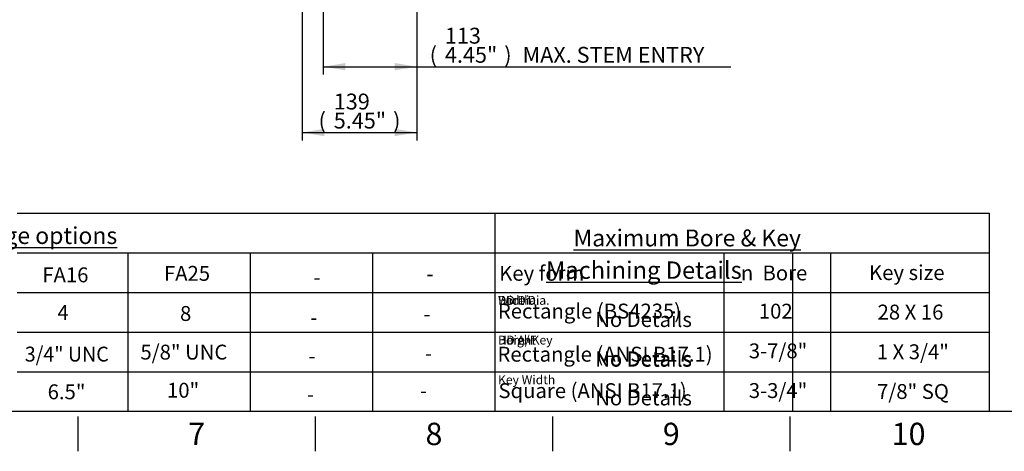
# Paper-space layout 'Sheet1' of a CAD drawing. Units: millimetres. Extents: x 0 to 3564, y 0 to 2520.
# Drawn here: x 1730 to 2920, y 42 to 564 of the extents above; entities that cross this region are included whole.
import ezdxf
from ezdxf.enums import TextEntityAlignment as Align

# ---------------------------------------------------------------- set-up
doc = ezdxf.new("R2010")
doc.units = ezdxf.units.MM
doc.header["$LTSCALE"] = 6.00024
doc.layers.add('Default', color=7, linetype='Continuous')
doc.styles.add('GDT', font='gdt_____.ttf')
doc.styles.add('SEACAD_Arial', font='arial.ttf')
doc.styles.add('SEACAD_ArialB', font='arialbd.ttf')
doc.dimstyles.new('ISO-InstDr', dxfattribs={"dimtxt": 19.200768, "dimasz": 26.881075, "dimexe": 9.600384, "dimexo": 9.600384, "dimgap": 4.800192, "dimtad": 1, "dimdec": 0, "dimzin": 0, "dimdsep": 46, "dimtxsty": 'SEACAD_Arial', "dimblk1": '_SE_FILLED', "dimblk2": '_SE_FILLED', "dimsah": 1, "dimcen": 9.600384, "dimadec": 0, "dimazin": 0, "dimtfac": 0.5, "dimtofl": 0, "dimtmove": 0, "dimatfit": 3, "dimfxl": 1, "dimtzin": 0, "dimarcsym": 0})

# ---------------------------------------------------------------- blocks, each defined once
blk = doc.blocks.new('SEANNOT_GROUP6')
at = {"color": 7, "linetype": 'Continuous', "style": 'SEACAD_Arial'}
blk.add_text('No Details', height=18, dxfattribs=at).set_placement((2425.6, 210.3), align=Align.TOP_LEFT)
blk = doc.blocks.new('SEANNOT_GROUP7')
at = {"color": 7, "linetype": 'Continuous', "style": 'SEACAD_Arial'}
blk.add_text('No Details', height=18, dxfattribs=at).set_placement((2425.6, 163), align=Align.TOP_LEFT)
blk = doc.blocks.new('SEANNOT_GROUP8')
at = {"color": 7, "linetype": 'Continuous', "style": 'SEACAD_Arial'}
blk.add_text('No Details', height=18, dxfattribs=at).set_placement((2425.6, 115.5), align=Align.TOP_LEFT)
blk = doc.blocks.new('SEANNOT_GROUP12')
at = {"color": 7, "linetype": 'Continuous', "style": 'SEACAD_Arial'}
blk.add_text('No Details', height=18, dxfattribs=at).set_placement((2425.6, 210.3), align=Align.TOP_LEFT)
blk = doc.blocks.new('SEANNOT_GROUP13')
at = {"color": 7, "linetype": 'Continuous', "style": 'SEACAD_Arial'}
blk.add_text('No Details', height=18, dxfattribs=at).set_placement((2425.6, 163), align=Align.TOP_LEFT)
blk = doc.blocks.new('SEANNOT_GROUP14')
at = {"color": 7, "linetype": 'Continuous', "style": 'SEACAD_Arial'}
blk.add_text('No Details', height=18, dxfattribs=at).set_placement((2425.6, 210.3), align=Align.TOP_LEFT)
blk = doc.blocks.new('SEANNOT_GROUP15')
at = {"color": 7, "linetype": 'Continuous', "style": 'SEACAD_Arial'}
blk.add_text('No Details', height=18, dxfattribs=at).set_placement((2425.6, 162.2), align=Align.TOP_LEFT)
blk = doc.blocks.new('SEANNOT_GROUP40')
at = {"color": 7, "linetype": 'Continuous', "style": 'SEACAD_Arial'}
blk.add_text('No Details', height=18, dxfattribs=at).set_placement((2425.6, 210.3), align=Align.TOP_LEFT)
blk = doc.blocks.new('SEANNOT_GROUP41')
at = {"color": 7, "linetype": 'Continuous', "style": 'SEACAD_Arial'}
blk.add_text('No Details', height=18, dxfattribs=at).set_placement((2425.6, 163), align=Align.TOP_LEFT)
blk = doc.blocks.new('SEANNOT_GROUP42')
at = {"color": 7, "linetype": 'Continuous', "style": 'SEACAD_Arial'}
blk.add_text('No Details', height=18, dxfattribs=at).set_placement((2425.6, 115.5), align=Align.TOP_LEFT)
blk = doc.blocks.new('SEANNOT_GROUP43')
at = {"color": 7, "linetype": 'Continuous', "style": 'SEACAD_Arial'}
blk.add_text('No Details', height=18, dxfattribs=at).set_placement((2425.6, 210.3), align=Align.TOP_LEFT)
blk = doc.blocks.new('SEANNOT_GROUP44')
at = {"color": 7, "linetype": 'Continuous', "style": 'SEACAD_Arial'}
blk.add_text('No Details', height=18, dxfattribs=at).set_placement((2425.6, 163), align=Align.TOP_LEFT)
blk = doc.blocks.new('SEANNOT_GROUP45')
at = {"color": 7, "linetype": 'Continuous', "style": 'SEACAD_Arial'}
blk.add_text('No Details', height=18, dxfattribs=at).set_placement((2425.6, 115.5), align=Align.TOP_LEFT)
blk = doc.blocks.new('SEANNOT_GROUP46')
at = {"color": 7, "linetype": 'Continuous', "style": 'SEACAD_Arial'}
blk.add_text('No Details', height=18, dxfattribs=at).set_placement((2425.6, 210.3), align=Align.TOP_LEFT)
blk = doc.blocks.new('SEANNOT_GROUP47')
at = {"color": 7, "linetype": 'Continuous', "style": 'SEACAD_Arial'}
blk.add_text('No Details', height=18, dxfattribs=at).set_placement((2425.6, 163), align=Align.TOP_LEFT)
blk = doc.blocks.new('SEANNOT_GROUP48')
at = {"color": 7, "linetype": 'Continuous', "style": 'SEACAD_Arial'}
blk.add_text('No Details', height=18, dxfattribs=at).set_placement((2425.6, 115.5), align=Align.TOP_LEFT)
blk = doc.blocks.new('SEANNOT_GROUP49')
at = {"color": 7, "linetype": 'Continuous', "style": 'SEACAD_Arial'}
blk.add_text('No Details', height=18, dxfattribs=at).set_placement((2425.6, 210.3), align=Align.TOP_LEFT)
blk = doc.blocks.new('SEANNOT_GROUP50')
at = {"color": 7, "linetype": 'Continuous', "style": 'SEACAD_Arial'}
blk.add_text('No Details', height=18, dxfattribs=at).set_placement((2425.6, 163), align=Align.TOP_LEFT)
blk = doc.blocks.new('SEANNOT_GROUP51')
at = {"color": 7, "linetype": 'Continuous', "style": 'SEACAD_Arial'}
blk.add_text('No Details', height=18, dxfattribs=at).set_placement((2425.6, 115.5), align=Align.TOP_LEFT)
blk = doc.blocks.new('SEANNOT_GROUP52')
at = {"color": 7, "linetype": 'Continuous', "style": 'SEACAD_Arial'}
blk.add_text('No Details', height=18, dxfattribs=at).set_placement((2425.6, 210.3), align=Align.TOP_LEFT)
blk = doc.blocks.new('SEANNOT_GROUP53')
at = {"color": 7, "linetype": 'Continuous', "style": 'SEACAD_Arial'}
blk.add_text('No Details', height=18, dxfattribs=at).set_placement((2425.6, 163), align=Align.TOP_LEFT)
blk = doc.blocks.new('SEANNOT_GROUP54')
at = {"color": 7, "linetype": 'Continuous', "style": 'SEACAD_Arial'}
blk.add_text('No Details', height=18, dxfattribs=at).set_placement((2425.6, 115.5), align=Align.TOP_LEFT)
blk = doc.blocks.new('SEANNOT_GROUP55')
at = {"color": 7, "linetype": 'Continuous', "style": 'SEACAD_Arial'}
blk.add_text('No Details', height=18, dxfattribs=at).set_placement((2425.6, 210.3), align=Align.TOP_LEFT)
blk = doc.blocks.new('SEANNOT_GROUP56')
at = {"color": 7, "linetype": 'Continuous', "style": 'SEACAD_Arial'}
blk.add_text('No Details', height=18, dxfattribs=at).set_placement((2425.6, 163), align=Align.TOP_LEFT)
blk = doc.blocks.new('SEANNOT_GROUP57')
at = {"color": 7, "linetype": 'Continuous', "style": 'SEACAD_Arial'}
blk.add_text('No Details', height=18, dxfattribs=at).set_placement((2425.6, 115.5), align=Align.TOP_LEFT)
blk = doc.blocks.new('SEANNOT_GROUP58')
at = {"layer": 'Default', "color": 7, "linetype": 'Continuous', "style": 'SEACAD_ArialB'}
blk.add_text('Key form', height=18, dxfattribs=at).set_placement((2309.5, 266.2), align=Align.TOP_LEFT)
blk = doc.blocks.new('SEANNOT_GROUP59')
at = {"layer": 'Default', "color": 7, "linetype": 'Continuous'}
for s, style, p in [('n', 'GDT', (2601.8, 266.6)), (' Bore', 'SEACAD_Arial', (2622.4, 266.6))]:
    blk.add_text(s, height=18, dxfattribs=dict(at, style=style)).set_placement(p, align=Align.TOP_LEFT)
blk = doc.blocks.new('SEANNOT_GROUP60')
at = {"layer": 'Default', "color": 7, "linetype": 'Continuous', "style": 'SEACAD_ArialB'}
blk.add_text('Rectangle (BS4235)', height=18.001, dxfattribs=at).set_placement((2307.9, 220.5), align=Align.TOP_LEFT)
blk = doc.blocks.new('SEANNOT_GROUP61')
at = {"layer": 'Default', "color": 7, "linetype": 'Continuous', "style": 'SEACAD_Arial'}
blk.add_text('Key size', height=18, dxfattribs=at).set_placement((2756.8, 267), align=Align.TOP_LEFT)
blk = doc.blocks.new('SEANNOT_GROUP70')
at = {"layer": 'Default', "color": 7, "linetype": 'Continuous', "style": 'SEACAD_Arial'}
blk.add_text('-', height=18, dxfattribs=at).set_placement((2217.9, 217.1), align=Align.TOP_LEFT)
blk = doc.blocks.new('SEANNOT_GROUP71')
at = {"layer": 'Default', "color": 7, "linetype": 'Continuous', "style": 'SEACAD_Arial'}
blk.add_text('-', height=18, dxfattribs=at).set_placement((2219.7, 169.4), align=Align.TOP_LEFT)
blk = doc.blocks.new('SEANNOT_GROUP72')
at = {"layer": 'Default', "color": 7, "linetype": 'Continuous', "style": 'SEACAD_Arial'}
blk.add_text('-', height=18, dxfattribs=at).set_placement((2213.7, 124.3), align=Align.TOP_LEFT)
blk = doc.blocks.new('SEANNOT_GROUP73')
at = {"layer": 'Default', "color": 7, "linetype": 'Continuous', "style": 'SEACAD_Arial'}
blk.add_text('-', height=18, dxfattribs=at).set_placement((2221.6, 265.6), align=Align.TOP_LEFT)
blk = doc.blocks.new('SEANNOT_GROUP74')
at = {"layer": 'Default', "color": 7, "linetype": 'Continuous', "style": 'SEACAD_ArialB'}
blk.add_text('Rectangle (ANSI B17.1)', height=18.001, dxfattribs=at).set_placement((2307.4, 168.4), align=Align.TOP_LEFT)
blk = doc.blocks.new('SEANNOT_GROUP75')
at = {"layer": 'Default', "color": 7, "linetype": 'Continuous', "style": 'SEACAD_ArialB'}
blk.add_text('Square (ANSI B17.1)', height=18.001, dxfattribs=at).set_placement((2308.6, 124.3), align=Align.TOP_LEFT)
blk = doc.blocks.new('SEANNOT_GROUP85')
at = {"layer": 'Default', "color": 7, "linetype": 'Continuous', "style": 'SEACAD_Arial'}
blk.add_text('-', height=18, dxfattribs=at).set_placement((2081.1, 212.9), align=Align.TOP_LEFT)
blk = doc.blocks.new('SEANNOT_GROUP86')
at = {"layer": 'Default', "color": 7, "linetype": 'Continuous', "style": 'SEACAD_Arial'}
blk.add_text('-', height=18, dxfattribs=at).set_placement((2078.8, 166.2), align=Align.TOP_LEFT)
blk = doc.blocks.new('SEANNOT_GROUP87')
at = {"layer": 'Default', "color": 7, "linetype": 'Continuous', "style": 'SEACAD_Arial'}
blk.add_text('-', height=18, dxfattribs=at).set_placement((2077, 120.1), align=Align.TOP_LEFT)
blk = doc.blocks.new('SEANNOT_GROUP88')
at = {"layer": 'Default', "color": 7, "linetype": 'Continuous', "style": 'SEACAD_Arial'}
blk.add_text('-', height=18, dxfattribs=at).set_placement((2084.8, 261.4), align=Align.TOP_LEFT)
blk = doc.blocks.new('DMBLK5406')
at = {"layer": 'Default', "linetype": 'Continuous'}
for points in [[(2123.6, 502.5), (2123.6, 511.4), (2096.8, 506.9)], [(2182.9, 502.5), (2209.8, 506.9), (2182.9, 511.4)]]:
    blk.add_hatch(color=7, dxfattribs=at).paths.add_polyline_path(points)
at = {"layer": 'Default', "color": 7, "linetype": 'Continuous'}
for p, q in [((2096.8, 795.4), (2096.8, 497.3)), ((2209.8, 640.2), (2209.8, 497.3)), ((2096.8, 506.9), (2589.5, 506.9))]:
    blk.add_line(p, q, dxfattribs=at)
at = {"layer": 'Default', "color": 7, "linetype": 'Continuous', "style": 'SEACAD_Arial'}
for s, height, p in [('113', 19.2, (2243.8, 554)), ('(', 19.2, (2225.4, 530.9)), ('4.45"', 19.2, (2243.8, 530.9)), (')', 19.2, (2315.6, 530.9)), ('MAX. STEM ENTRY', 19.201, (2337.8, 530.9))]:
    blk.add_text(s, height=height, dxfattribs=at).set_placement(p, align=Align.TOP_LEFT)
blk = doc.blocks.new('_SE_FILLED')
at = {"color": 0}
blk.add_line((0, 0), (-1, 0), dxfattribs=at)
blk.add_solid([(0, 0), (-1, -0.1665), (-1, 0.1665), (0, 0)], dxfattribs=at)
blk = doc.blocks.new('DMBLK5407')
at = {"layer": 'Default', "linetype": 'Continuous'}
for points in [[(2098.1, 422.9), (2098.1, 431.9), (2071.3, 427.4)], [(2182.9, 422.9), (2209.8, 427.4), (2182.9, 431.9)]]:
    blk.add_hatch(color=7, dxfattribs=at).paths.add_polyline_path(points)
at = {"layer": 'Default', "color": 7, "linetype": 'Continuous'}
for p, q in [((2071.3, 787.6), (2071.3, 417.8)), ((2209.8, 698.1), (2209.8, 417.8)), ((2071.3, 427.4), (2209.8, 427.4))]:
    blk.add_line(p, q, dxfattribs=at)
at = {"layer": 'Default', "color": 7, "linetype": 'Continuous', "style": 'SEACAD_Arial'}
for s, p in [('139', (2109.4, 474.4)), ('(', (2091, 451.4)), (')', (2181.2, 451.4)), ('5.45"', (2109.4, 451.4))]:
    blk.add_text(s, height=19.2, dxfattribs=at).set_placement(p, align=Align.TOP_LEFT)
blk = doc.blocks.new('SEANNOT_GROUP103')
at = {"layer": 'Default', "color": 7, "linetype": 'Continuous', "style": 'SEACAD_Arial'}
blk.add_text('102', height=18, dxfattribs=at).set_placement((2623.5, 220.4), align=Align.TOP_LEFT)
blk = doc.blocks.new('SEANNOT_GROUP104')
at = {"layer": 'Default', "color": 7, "linetype": 'Continuous', "style": 'SEACAD_Arial'}
blk.add_text('28 X 16', height=18, dxfattribs=at).set_placement((2767.1, 219.3), align=Align.TOP_LEFT)
blk = doc.blocks.new('SEANNOT_GROUP113')
at = {"layer": 'Default', "color": 7, "linetype": 'Continuous', "style": 'SEACAD_Arial'}
blk.add_text('4', height=18, dxfattribs=at).set_placement((1775.3, 218.9), align=Align.TOP_LEFT)
blk = doc.blocks.new('SEANNOT_GROUP114')
at = {"layer": 'Default', "color": 7, "linetype": 'Continuous', "style": 'SEACAD_Arial', "width": 0.965}
blk.add_text('3/4" UNC', height=18, dxfattribs=at).set_placement((1735.8, 168.5), align=Align.TOP_LEFT)
blk = doc.blocks.new('SEANNOT_GROUP115')
at = {"layer": 'Default', "color": 7, "linetype": 'Continuous', "style": 'SEACAD_Arial'}
blk.add_text('6.5"', height=18, dxfattribs=at).set_placement((1763.4, 122.9), align=Align.TOP_LEFT)
blk = doc.blocks.new('SEANNOT_GROUP116')
at = {"layer": 'Default', "color": 7, "linetype": 'Continuous', "style": 'SEACAD_Arial'}
blk.add_text('FA16', height=18, dxfattribs=at).set_placement((1757, 264.3), align=Align.TOP_LEFT)
blk = doc.blocks.new('SEANNOT_GROUP117')
at = {"layer": 'Default', "color": 7, "linetype": 'Continuous', "style": 'SEACAD_Arial'}
blk.add_text('3-7/8"', height=18, dxfattribs=at).set_placement((2611.4, 172.4), align=Align.TOP_LEFT)
blk = doc.blocks.new('SEANNOT_GROUP118')
at = {"layer": 'Default', "color": 7, "linetype": 'Continuous', "style": 'SEACAD_Arial'}
blk.add_text('1 X 3/4"', height=18, dxfattribs=at).set_placement((2766.1, 171.3), align=Align.TOP_LEFT)
blk = doc.blocks.new('SEANNOT_GROUP119')
at = {"layer": 'Default', "color": 7, "linetype": 'Continuous', "style": 'SEACAD_Arial'}
blk.add_text('3-3/4"', height=18, dxfattribs=at).set_placement((2611.4, 124.4), align=Align.TOP_LEFT)
blk = doc.blocks.new('SEANNOT_GROUP120')
at = {"layer": 'Default', "color": 7, "linetype": 'Continuous', "style": 'SEACAD_Arial'}
blk.add_text('7/8" SQ', height=18, dxfattribs=at).set_placement((2766.5, 123.3), align=Align.TOP_LEFT)
blk = doc.blocks.new('SEANNOT_GROUP121')
at = {"layer": 'Default', "color": 7, "linetype": 'Continuous', "style": 'SEACAD_Arial'}
blk.add_text('8', height=18, dxfattribs=at).set_placement((1923.5, 217.6), align=Align.TOP_LEFT)
blk = doc.blocks.new('SEANNOT_GROUP122')
at = {"layer": 'Default', "color": 7, "linetype": 'Continuous', "style": 'SEACAD_Arial'}
blk.add_text('5/8" UNC', height=18, dxfattribs=at).set_placement((1875.6, 170.9), align=Align.TOP_LEFT)
blk = doc.blocks.new('SEANNOT_GROUP123')
at = {"layer": 'Default', "color": 7, "linetype": 'Continuous', "style": 'SEACAD_Arial'}
blk.add_text('10"', height=18, dxfattribs=at).set_placement((1907.8, 124.8), align=Align.TOP_LEFT)
blk = doc.blocks.new('SEANNOT_GROUP124')
at = {"layer": 'Default', "color": 7, "linetype": 'Continuous', "style": 'SEACAD_Arial'}
blk.add_text('FA25', height=18, dxfattribs=at).set_placement((1904.1, 266.1), align=Align.TOP_LEFT)

psp = doc.layouts.new('Sheet1')

# ---------------------------------------------------------------- linework, layer by layer
at = {"color": 7, "linetype": 'Continuous'}
for p, q in [((2304.1, 282), (2664.1, 282)), ((2304.1, 282), (2304.1, 90)), ((2304.1, 282), (2664.1, 282)), ((2304.1, 282), (2304.1, 90)), ((2304.1, 282), (2664.1, 282)), ((2304.1, 282), (2304.1, 90)), ((2304.1, 282), (2664.1, 282)), ((2304.1, 282), (2304.1, 90)), ((2304.1, 282), (2664.1, 282)), ((2304.1, 282), (2304.1, 90)), ((2304.1, 282), (2664.1, 282)), ((2304.1, 282), (2304.1, 90)), ((2304.1, 282), (2664.1, 282)), ((2304.1, 282), (2304.1, 90)), ((2304.1, 282), (2664.1, 282)), ((2304.1, 282), (2304.1, 90)), ((2304.1, 282), (2664.1, 282)), ((2304.1, 282), (2304.1, 90)), ((2664.1, 282), (2664.1, 90)), ((2664.1, 282), (2664.1, 90)), ((2664.1, 282), (2664.1, 90)), ((2664.1, 282), (2664.1, 90)), ((2664.1, 282), (2664.1, 90)), ((2664.1, 282), (2664.1, 90)), ((2664.1, 282), (2664.1, 90)), ((2664.1, 282), (2664.1, 90)), ((2664.1, 282), (2664.1, 90)), ((2304.1, 234), (2664.1, 234)), ((2304.1, 234), (2664.1, 234)), ((2304.1, 234), (2664.1, 234)), ((2304.1, 234), (2664.1, 234)), ((2304.1, 234), (2664.1, 234)), ((2304.1, 234), (2664.1, 234)), ((2304.1, 234), (2664.1, 234)), ((2304.1, 234), (2664.1, 234)), ((2304.1, 234), (2664.1, 234)), ((2304.1, 186), (2664.1, 186)), ((2304.1, 186), (2664.1, 186)), ((2304.1, 186), (2664.1, 186)), ((2304.1, 186), (2664.1, 186)), ((2304.1, 186), (2664.1, 186)), ((2304.1, 186), (2664.1, 186)), ((2304.1, 186), (2664.1, 186)), ((2304.1, 186), (2664.1, 186)), ((2304.1, 186), (2664.1, 186)), ((2304.1, 138), (2664.1, 138)), ((2304.1, 138), (2664.1, 138)), ((2304.1, 138), (2664.1, 138)), ((2304.1, 138), (2664.1, 138)), ((2304.1, 138), (2664.1, 138)), ((2304.1, 138), (2664.1, 138)), ((2304.1, 138), (2664.1, 138)), ((2304.1, 138), (2664.1, 138)), ((2304.1, 138), (2664.1, 138))]:
    psp.add_line(p, q, dxfattribs=at)
at = {"layer": 'Default', "color": 7, "linetype": 'Continuous'}
for p, q in [((1726.4, 330), (1835.2, 330)), ((1835.2, 330), (2195.3, 330)), ((2195.3, 330), (2304.1, 330)), ((2304.1, 330), (2304.1, 90)), ((2304.1, 330), (2664.1, 330)), ((2664.1, 330), (2902, 330)), ((2902, 330), (2902, 90)), ((1726.4, 282), (1835.2, 282)), ((1835.2, 282), (2195.3, 282)), ((1860.2, 282), (1860.2, 90)), ((2008.2, 282), (2008.2, 90)), ((2156.1, 282), (2156.1, 90)), ((2195.3, 282), (2304.1, 282)), ((2304.1, 282), (2664.1, 282)), ((2304.1, 282), (2304.1, 90)), ((2581.1, 282), (2581.1, 90)), ((2664.1, 282), (2902, 282)), ((2710.1, 282), (2710.1, 90)), ((1726.4, 234), (1835.2, 234)), ((1835.2, 234), (2195.3, 234)), ((1860.2, 234), (1860.2, 90)), ((2008.2, 234), (2008.2, 90)), ((2156.1, 234), (2156.1, 90)), ((2195.3, 234), (2304.1, 234)), ((2304.1, 234), (2664.1, 234)), ((2304.1, 234), (2304.1, 90)), ((2664.1, 234), (2902, 234)), ((1726.4, 186), (1835.2, 186)), ((1835.2, 186), (2195.3, 186)), ((2195.3, 186), (2304.1, 186)), ((2304.1, 186), (2664.1, 186)), ((2664.1, 186), (2902, 186)), ((1726.4, 138), (1835.2, 138)), ((1835.2, 138), (2195.3, 138)), ((2195.3, 138), (2304.1, 138)), ((2304.1, 138), (2664.1, 138)), ((2664.1, 138), (2902, 138)), ((3522.1, 90), (84, 90)), ((1800.1, 84), (1800.1, 42)), ((2087.1, 84), (2087.1, 42)), ((2374.1, 84), (2374.1, 42)), ((2661.1, 84), (2661.1, 42))]:
    psp.add_line(p, q, dxfattribs=at)

# ---------------------------------------------------------------- block references
for name in ['SEANNOT_GROUP6', 'SEANNOT_GROUP12', 'SEANNOT_GROUP14', 'SEANNOT_GROUP40', 'SEANNOT_GROUP43', 'SEANNOT_GROUP46', 'SEANNOT_GROUP49', 'SEANNOT_GROUP52', 'SEANNOT_GROUP55', 'SEANNOT_GROUP7', 'SEANNOT_GROUP13', 'SEANNOT_GROUP41', 'SEANNOT_GROUP44', 'SEANNOT_GROUP47', 'SEANNOT_GROUP50', 'SEANNOT_GROUP53', 'SEANNOT_GROUP56', 'SEANNOT_GROUP15', 'SEANNOT_GROUP8', 'SEANNOT_GROUP42', 'SEANNOT_GROUP45', 'SEANNOT_GROUP48', 'SEANNOT_GROUP51', 'SEANNOT_GROUP54', 'SEANNOT_GROUP57']:
    psp.add_blockref(name, (0, 0))
at = {"layer": 'Default'}
for name in ['SEANNOT_GROUP116', 'SEANNOT_GROUP124', 'SEANNOT_GROUP58', 'SEANNOT_GROUP59', 'SEANNOT_GROUP61', 'SEANNOT_GROUP88', 'SEANNOT_GROUP73', 'SEANNOT_GROUP113', 'SEANNOT_GROUP121', 'SEANNOT_GROUP60', 'SEANNOT_GROUP103', 'SEANNOT_GROUP104', 'SEANNOT_GROUP85', 'SEANNOT_GROUP70', 'SEANNOT_GROUP114', 'SEANNOT_GROUP122', 'SEANNOT_GROUP74', 'SEANNOT_GROUP117', 'SEANNOT_GROUP118', 'SEANNOT_GROUP86', 'SEANNOT_GROUP71', 'SEANNOT_GROUP115', 'SEANNOT_GROUP123', 'SEANNOT_GROUP75', 'SEANNOT_GROUP119', 'SEANNOT_GROUP120', 'SEANNOT_GROUP87', 'SEANNOT_GROUP72']:
    psp.add_blockref(name, (0, 0), dxfattribs=at)

# ---------------------------------------------------------------- texts
for s, insert, char_height, width, attachment_point in [('{\\fArial|b0||i0||c0|p34;\\C7;\\L\\H21.00084003;\\W1.;Machining Details}', (2484.5, 261), 21.001, 351.131, 5), ('{\\fArial|b0||i0||c0|p34;\\C7;\\L\\H21.00084003;\\W1.;Machining Details}', (2484.5, 261), 21.001, 351.131, 5), ('{\\fArial|b0||i0||c0|p34;\\C7;\\L\\H21.00084003;\\W1.;Machining Details}', (2484.5, 261), 21.001, 351.131, 5), ('{\\fArial|b0||i0||c0|p34;\\C7;\\L\\H21.00084003;\\W1.;Machining Details}', (2484.5, 261), 21.001, 351.131, 5), ('{\\fArial|b0||i0||c0|p34;\\C7;\\L\\H21.00084003;\\W1.;Machining Details}', (2484.5, 261), 21.001, 351.131, 5), ('{\\fArial|b0||i0||c0|p34;\\C7;\\L\\H21.00084003;\\W1.;Machining Details}', (2484.5, 261), 21.001, 351.131, 5), ('{\\fArial|b0||i0||c0|p34;\\C7;\\L\\H21.00084003;\\W1.;Machining Details}', (2484.5, 261), 21.001, 351.131, 5), ('{\\fArial|b0||i0||c0|p34;\\C7;\\L\\H21.00084003;\\W1.;Machining Details}', (2484.5, 261), 21.001, 351.131, 5), ('{\\fArial|b0||i0||c0|p34;\\C7;\\L\\H21.00084003;\\W1.;Machining Details}', (2484.5, 261), 21.001, 351.131, 5), ('{\\fArial|b0||i0||c0|p34;\\C7;\\H10.80043202;\\W1.;Width}', (2308, 229.9), 10.8, 39.84, 1), ('{\\fArial|b0||i0||c0|p34;\\C7;\\H10.80043202;\\W1.;Bore Dia.}', (2308, 229.9), 10.8, 63.554, 1), ('{\\fArial|b0||i0||c0|p34;\\C7;\\H10.80043202;\\W1.;DD Dia.}', (2308, 229.9), 10.8, 53.119, 1), ('{\\fArial|b0||i0||c0|p34;\\C7;\\H10.80043202;\\W1.;Bore Dia.}', (2308, 229.9), 10.8, 63.554, 1), ('{\\fArial|b0||i0||c0|p34;\\C7;\\H10.80043202;\\W1.;Bore Dia.}', (2308, 229.9), 10.8, 63.554, 1), ('{\\fArial|b0||i0||c0|p34;\\C7;\\H10.80043202;\\W1.;Bore Dia.}', (2308, 229.9), 10.8, 63.554, 1), ('{\\fArial|b0||i0||c0|p34;\\C7;\\H10.80043202;\\W1.;Bore Dia.}', (2308, 229.9), 10.8, 63.554, 1), ('{\\fArial|b0||i0||c0|p34;\\C7;\\H10.80043202;\\W1.;Bore Dia.}', (2308, 229.9), 10.8, 63.554, 1), ('{\\fArial|b0||i0||c0|p34;\\C7;\\H10.80043202;\\W1.;Bore Dia.}', (2308, 229.9), 10.8, 63.554, 1), ('{\\fArial|b0||i0||c0|p34;\\C7;\\H10.80043202;\\W1.;DD A/F}', (2308, 181.9), 10.8, 49.799, 1), ('{\\fArial|b0||i0||c0|p34;\\C7;\\H10.80043202;\\W1.;Height}', (2308, 181.9), 10.8, 44.108, 1), ('{\\fArial|b0||i0||c0|p34;\\C7;\\H10.80043202;\\W1.;Bore+Key}', (2308, 181.9), 10.8, 67.111, 1), ('{\\fArial|b0||i0||c0|p34;\\C7;\\H10.80043202;\\W1.;Bore+Key}', (2308, 181.9), 10.8, 67.111, 1), ('{\\fArial|b0||i0||c0|p34;\\C7;\\H10.80043202;\\W1.;Bore+Key}', (2308, 181.9), 10.8, 67.111, 1), ('{\\fArial|b0||i0||c0|p34;\\C7;\\H10.80043202;\\W1.;Bore+Key}', (2308, 181.9), 10.8, 67.111, 1), ('{\\fArial|b0||i0||c0|p34;\\C7;\\H10.80043202;\\W1.;Bore+Key}', (2308, 181.9), 10.8, 67.111, 1), ('{\\fArial|b0||i0||c0|p34;\\C7;\\H10.80043202;\\W1.;Bore+Key}', (2308, 181.9), 10.8, 67.111, 1), ('{\\fArial|b0||i0||c0|p34;\\C7;\\H10.80043202;\\W1.;Bore+Key}', (2308, 181.9), 10.8, 67.111, 1), ('{\\fArial|b0||i0||c0|p34;\\C7;\\H10.80043202;\\W1.;Key Width}', (2308, 133.9), 10.8, 70.193, 1), ('{\\fArial|b0||i0||c0|p34;\\C7;\\H10.80043202;\\W1.;Key Width}', (2308, 133.9), 10.8, 70.193, 1), ('{\\fArial|b0||i0||c0|p34;\\C7;\\H10.80043202;\\W1.;Key Width}', (2308, 133.9), 10.8, 70.193, 1), ('{\\fArial|b0||i0||c0|p34;\\C7;\\H10.80043202;\\W1.;Key Width}', (2308, 133.9), 10.8, 70.193, 1), ('{\\fArial|b0||i0||c0|p34;\\C7;\\H10.80043202;\\W1.;Key Width}', (2308, 133.9), 10.8, 70.193, 1), ('{\\fArial|b0||i0||c0|p34;\\C7;\\H10.80043202;\\W1.;Key Width}', (2308, 133.9), 10.8, 70.193, 1), ('{\\fArial|b0||i0||c0|p34;\\C7;\\H10.80043202;\\W1.;Key Width}', (2308, 133.9), 10.8, 70.193, 1)]:
    psp.add_mtext(s, dxfattribs=dict(insert=insert, char_height=char_height, width=width, attachment_point=attachment_point))
at = {"layer": 'Default', "attachment_point": 5}
for s, insert, char_height, width in [('{\\fArial|b0||i0||c0|p34;\\C7;\\L\\H20.40081603;\\W1.;Gearbox output flange options}', (1649.3, 302.8), 20.401, 472.638), ('{\\fArial|b0||i0||c0|p34;\\C7;\\L\\H20.40081603;\\W1.;Maximum Bore & Key}', (2536.9, 299.9), 20.401, 472.638), ('{\\fArial|b0||i0||c0|p34;\\C7;\\H27.00108004;\\W1.;7}', (1943.6, 63), 27.001, 26.001), ('{\\fArial|b0||i0||c0|p34;\\C7;\\H27.00108004;\\W1.;8}', (2230.6, 63), 27.001, 26.001), ('{\\fArial|b0||i0||c0|p34;\\C7;\\H27.00108004;\\W1.;9}', (2517.6, 63), 27.001, 26.001), ('{\\fArial|b0||i0||c0|p34;\\C7;\\H27.00108004;\\W1.;10}', (2804.6, 63), 27.001, 52.002)]:
    psp.add_mtext(s, dxfattribs=dict(at, insert=insert, char_height=char_height, width=width))

# ---------------------------------------------------------------- dimensions: what is measured, and where the dimension line sits
at = {"layer": 'Default', "color": 7, "linetype": 'Continuous'}
for base, p1, p2, text, picture, middle in [((2209.759083, 427.3802025), (2071.259083, 813.1504868), (2209.759083, 707.6937351), '\\A1;<>', 'DMBLK5407', (2140.5090858, 427.3802025)), ((2209.8, 506.9), (2096.8, 805), (2209.8, 649.8), '\\A1;<> MAX. STEM ENTRY', 'DMBLK5406', (2218.7, 506.9))]:
    dim = psp.add_linear_dim(base=base, p1=p1, p2=p2, text=text, dimstyle='ISO-InstDr', override={"dimpost": '\\X'}, dxfattribs=at)
    dim.commit()
    dim.dimension.update_dxf_attribs({"geometry": picture, "text_midpoint": middle, "dimtype": 160})

doc.saveas('drawing.dxf')
